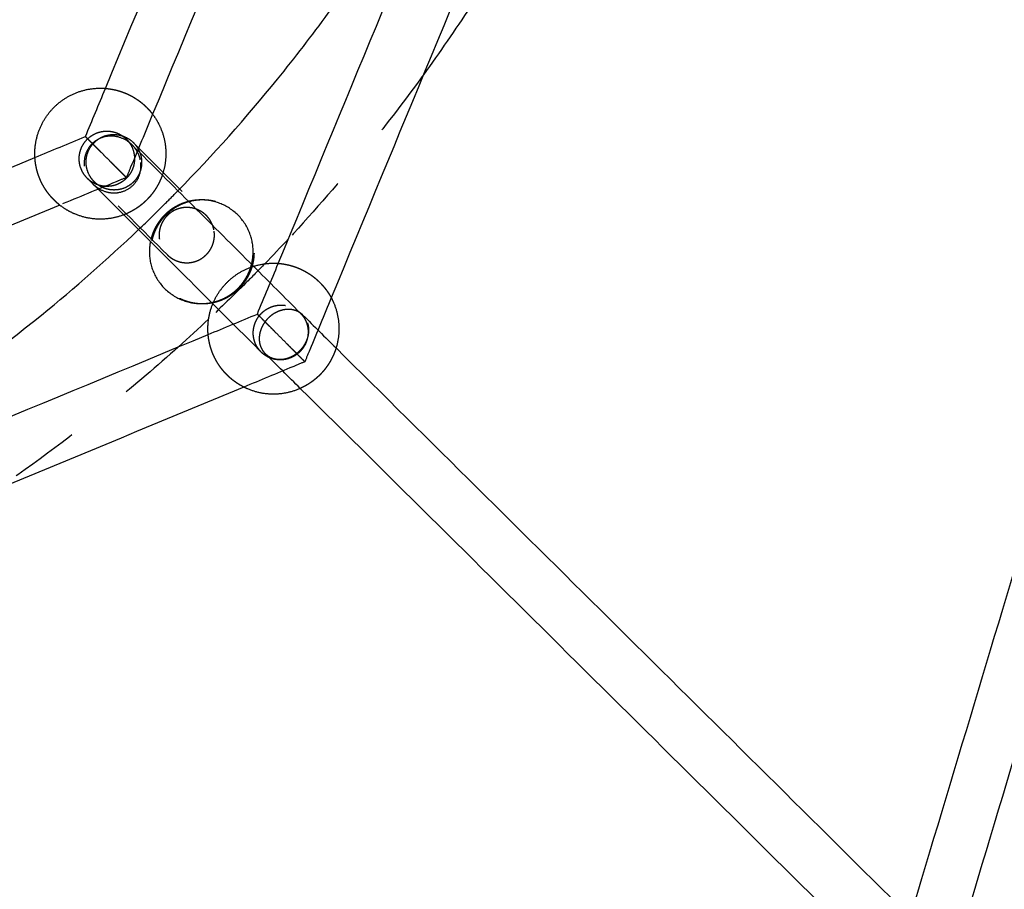
# Model space of a CAD drawing. Units: millimetres. Extents: x 1107 to 3613, y 11215 to 12088.
# Drawn here: x 2176 to 2204, y 11560 to 11585 of the extents above; entities that cross this region are included whole.
import ezdxf

# ---------------------------------------------------------------- set-up
doc = ezdxf.new("R2010")
doc.units = ezdxf.units.MM
doc.linetypes.add('Ukryte', pattern=[4, 2, -2])
doc.layers.add('Make2D$Ukryte$Krzywe', color=7, linetype='Ukryte', true_color=0x8c8c8c)
doc.layers.add('Make2D$Widoczne$Krzywe', color=7, linetype='Continuous', true_color=0x000000)

msp = doc.modelspace()

# ---------------------------------------------------------------- linework, layer by layer
at = {"layer": 'Make2D$Ukryte$Krzywe', "color": 85, "lineweight": -3, "true_color": 0x57a14d}
for points, knots in [([(2187.496, 11583.744), (2187.46, 11583.695), (2187.424, 11583.645), (2187.389, 11583.596), (2186.882, 11582.902), (2186.358, 11582.221), (2185.816, 11581.554), (2185.104, 11580.676), (2184.361, 11579.823), (2183.591, 11578.995)], [31.343901, 31.343901, 31.343901, 31.343901, 31.526057, 31.526057, 31.526057, 34.104109, 34.104109, 34.104109, 37.497661, 37.497661, 37.497661, 37.497661]), ([(2179.258, 11579.264), (2179.521, 11579.516), (2179.782, 11579.77), (2180.04, 11580.028), (2180.159, 11580.148), (2180.278, 11580.268), (2180.396, 11580.388)], [-37.801402, -37.801402, -37.801402, -37.801402, -36.708064, -36.708064, -36.708064, -36.201044, -36.201044, -36.201044, -36.201044]), ([(2182.907, 11578.275), (2182.724, 11578.086), (2182.54, 11577.899), (2182.354, 11577.714), (2182.002, 11577.361), (2181.645, 11577.015), (2181.282, 11576.673)], [38.491644, 38.491644, 38.491644, 38.491644, 39.279491, 39.279491, 39.279491, 40.773759, 40.773759, 40.773759, 40.773759]), ([(2180.411, 11575.872), (2179.792, 11575.316), (2179.159, 11574.775), (2178.513, 11574.251), (2177.415, 11573.359), (2176.279, 11572.514), (2175.109, 11571.719)], [41.957701, 41.957701, 41.957701, 41.957701, 44.455321, 44.455321, 44.455321, 48.701306, 48.701306, 48.701306, 48.701306])]:
    msp.add_open_spline(points, degree=3, knots=knots, dxfattribs=at)
at = {"layer": 'Make2D$Ukryte$Krzywe', "color": 190, "lineweight": -3, "true_color": 0x912cee}
for points in [[(2177.72, 11581.955), (2177.913, 11582.42), (2178.106, 11582.884), (2178.299, 11583.349)], [(2176.26, 11581.351), (2176.747, 11581.552), (2177.233, 11581.753), (2177.72, 11581.955)]]:
    msp.add_open_spline(points, degree=3, dxfattribs=at)
at = {"layer": 'Make2D$Ukryte$Krzywe', "color": 70, "lineweight": -3, "true_color": 0x88ff00}
for points, weights, knots in [([(2178.299, 11583.349), (2178.62, 11583.324), (2178.914, 11583.195), (2179.245, 11583.049), (2179.499, 11582.792), (2179.588, 11582.702), (2179.664, 11582.602)], [0.854661618611, 0.859923167584, 0.890165042945, 0.926776695297, 1, 0.973125812407, 0.951183264828], [7.675682, 7.675682, 7.675682, 8.324039, 8.324039, 9.046944, 9.046944, 9.312262, 9.312262, 9.312262]), ([(2176.978, 11579.972), (2176.886, 11580.045), (2176.804, 11580.128), (2176.55, 11580.385), (2176.408, 11580.718), (2176.279, 11581.021), (2176.26, 11581.35)], [0.954360551533, 0.975055929347, 1, 0.926776695297, 0.890165042945, 0.859189380491, 0.854420993667], [2.769385, 2.769385, 2.769385, 3.015648, 3.015648, 3.738552, 3.738552, 4.402641, 4.402641, 4.402641]), ([(2179.943, 11580.842), (2179.917, 11580.769), (2179.886, 11580.697), (2179.741, 11580.367), (2179.484, 11580.112), (2179.227, 11579.858), (2178.894, 11579.717), (2178.863, 11579.703), (2178.831, 11579.691)], [0.876707801322, 0.882669043359, 0.890165042945, 0.926776695297, 1, 0.926776695297, 0.890165042945, 0.886866536605, 0.883865207348], [-0.883612, -0.883612, -0.883612, -0.722904, -0.722904, 0, 0, 0.722904, 0.722904, 0.793621, 0.793621, 0.793621]), ([(2183.298, 11578.286), (2183.622, 11578.262), (2183.919, 11578.131), (2184.25, 11577.986), (2184.504, 11577.728), (2184.699, 11577.532), (2184.829, 11577.289)], [0.85456710813, 0.85964550632, 0.890165042945, 0.926776695297, 1, 0.943080162534, 0.908283526897], [7.669729, 7.669729, 7.669729, 8.324039, 8.324039, 9.046944, 9.046944, 9.60889, 9.60889, 9.60889]), ([(2182.3, 11574.706), (2182.025, 11574.845), (2181.809, 11575.064), (2181.555, 11575.321), (2181.413, 11575.654), (2181.296, 11575.93), (2181.269, 11576.228)], [0.901051174522, 0.936955365454, 1, 0.926776695297, 0.890165042945, 0.861917825232, 0.855464360526], [2.393233, 2.393233, 2.393233, 3.015648, 3.015648, 3.738552, 3.738552, 4.344146, 4.344146, 4.344146]), ([(2184.968, 11575.838), (2184.935, 11575.734), (2184.891, 11575.634), (2184.746, 11575.303), (2184.489, 11575.049), (2184.246, 11574.809), (2183.934, 11574.668)], [0.872141752597, 0.879640756261, 0.890165042945, 0.926776695297, 1, 0.930526727145, 0.894011101181], [-0.948535, -0.948535, -0.948535, -0.722904, -0.722904, 0, 0, 0.685882, 0.685882, 0.685882])]:
    msp.add_rational_spline(points, weights, degree=2, knots=knots, dxfattribs=at)
at = {"layer": 'Make2D$Ukryte$Krzywe', "color": 190, "lineweight": -3, "true_color": 0x912cee}
for points, knots in [([(2179.664, 11582.601), (2179.452, 11582.089), (2179.239, 11581.577), (2179.026, 11581.065), (2178.986, 11580.966), (2178.945, 11580.868), (2178.904, 11580.769)], [35.031433, 35.031433, 35.031433, 35.031433, 36.694778, 36.694778, 36.694778, 37.014953, 37.014953, 37.014953, 37.014953]), ([(2178.312, 11581.362), (2178.263, 11581.411), (2178.189, 11581.485), (2178.092, 11581.582), (2178.021, 11581.653), (2177.954, 11581.72), (2177.892, 11581.782), (2177.839, 11581.835), (2177.795, 11581.88), (2177.761, 11581.914), (2177.729, 11581.945), (2177.72, 11581.955), (2177.72, 11581.955)], [12.651795, 12.651795, 12.651795, 12.651795, 14.723555, 15.804107, 16.906782, 18.020346, 19.133282, 20.234611, 21.314608, 22.365263, 23.380462, 25.30359, 25.30359, 25.30359, 25.30359]), ([(2178.904, 11580.769), (2178.904, 11580.769), (2178.894, 11580.779), (2178.863, 11580.81), (2178.829, 11580.844), (2178.785, 11580.889), (2178.731, 11580.942), (2178.67, 11581.003), (2178.603, 11581.071), (2178.531, 11581.142), (2178.435, 11581.239), (2178.361, 11581.313), (2178.312, 11581.362)], [0, 0, 0, 0, 1.923127, 2.938326, 3.988982, 5.068978, 6.170308, 7.283243, 8.396807, 9.499482, 10.580035, 12.651795, 12.651795, 12.651795, 12.651795]), ([(2178.904, 11580.769), (2178.805, 11580.728), (2178.706, 11580.688), (2178.607, 11580.647), (2178.064, 11580.422), (2177.521, 11580.197), (2176.978, 11579.973)], [2.566704, 2.566704, 2.566704, 2.566704, 2.88732, 2.88732, 2.88732, 4.650869, 4.650869, 4.650869, 4.650869])]:
    msp.add_open_spline(points, degree=3, knots=knots, dxfattribs=at)
at = {"layer": 'Make2D$Ukryte$Krzywe', "color": 5, "lineweight": -3, "true_color": 0x0000ff}
for points, knots in [([(2177.555, 11581.158), (2177.542, 11581.223), (2177.535, 11581.324), (2177.551, 11581.46), (2177.577, 11581.564), (2177.618, 11581.665), (2177.673, 11581.76), (2177.74, 11581.847), (2177.818, 11581.923), (2177.904, 11581.987), (2178.023, 11582.053), (2178.12, 11582.085), (2178.184, 11582.098)], [-25.164067, -25.164067, -25.164067, -25.164067, -23.176652, -22.134918, -21.06526, -19.976246, -18.877411, -17.778794, -16.690412, -15.621733, -14.581228, -12.596605, -12.596605, -12.596605, -12.596605]), ([(2179.071, 11581.714), (2179.033, 11581.751), (2178.992, 11581.785), (2178.858, 11581.878), (2178.757, 11581.923), (2178.597, 11581.96), (2178.543, 11581.968), (2178.433, 11581.971), (2178.379, 11581.967), (2178.325, 11581.958), (2178.22, 11581.94), (2178.12, 11581.901), (2177.941, 11581.784), (2177.866, 11581.708), (2177.75, 11581.53), (2177.712, 11581.429), (2177.677, 11581.22), (2177.68, 11581.113), (2177.703, 11581.01), (2177.715, 11580.956), (2177.732, 11580.904), (2177.776, 11580.804), (2177.802, 11580.756), (2177.864, 11580.665), (2177.9, 11580.622), (2177.939, 11580.582)], [4.966116, 4.966116, 4.966116, 4.966116, 6.571159, 6.571159, 9.864553, 9.864553, 11.509329, 11.509329, 13.154356, 13.154356, 13.154356, 16.356583, 16.356583, 19.560805, 19.560805, 22.756909, 22.756909, 25.949165, 25.949165, 25.949165, 27.591068, 27.591068, 29.232843, 29.232843, 30.915281, 30.915281, 30.915281, 30.915281]), ([(2177.756, 11581.059), (2177.743, 11581.124), (2177.735, 11581.226), (2177.751, 11581.362), (2177.777, 11581.466), (2177.817, 11581.567), (2177.872, 11581.663), (2177.939, 11581.75), (2178.017, 11581.826), (2178.103, 11581.889), (2178.222, 11581.956), (2178.319, 11581.988), (2178.384, 11582)], [-25.277748, -25.277748, -25.277748, -25.277748, -23.28047, -22.235117, -21.162892, -20.072296, -18.972674, -17.873776, -16.785271, -15.716283, -14.674993, -12.686937, -12.686937, -12.686937, -12.686937]), ([(2178.184, 11582.098), (2178.249, 11582.111), (2178.351, 11582.118), (2178.486, 11582.102), (2178.59, 11582.076), (2178.691, 11582.035), (2178.786, 11581.98), (2178.856, 11581.926), (2178.894, 11581.89), (2178.905, 11581.879)], [37.73153, 37.73153, 37.73153, 37.73153, 39.718189, 40.760877, 41.832514, 42.924439, 44.026912, 45.129603, 45.593444, 45.593444, 45.593444, 45.593444]), ([(2178.384, 11582), (2178.449, 11582.013), (2178.551, 11582.02), (2178.687, 11582.003), (2178.791, 11581.976), (2178.893, 11581.935), (2178.989, 11581.879), (2179.059, 11581.825), (2179.097, 11581.789), (2179.108, 11581.778)], [37.868559, 37.868559, 37.868559, 37.868559, 39.863343, 40.911845, 41.990598, 43.090794, 44.202416, 45.314754, 45.782718, 45.782718, 45.782718, 45.782718]), ([(2178.905, 11581.879), (2178.92, 11581.864), (2178.958, 11581.823), (2179.013, 11581.749), (2179.08, 11581.63), (2179.112, 11581.534), (2179.124, 11581.469)], [45.593444, 45.593444, 45.593444, 45.593444, 46.222158, 47.294771, 48.338686, 50.328135, 50.328135, 50.328135, 50.328135]), ([(2179.307, 11581.286), (2179.295, 11581.339), (2179.278, 11581.391), (2179.234, 11581.492), (2179.208, 11581.54), (2179.146, 11581.631), (2179.11, 11581.674), (2179.071, 11581.714)], [0, 0, 0, 0, 1.641903, 1.641903, 3.283678, 3.283678, 4.966116, 4.966116, 4.966116, 4.966116]), ([(2179.108, 11581.778), (2179.123, 11581.763), (2179.162, 11581.721), (2179.217, 11581.647), (2179.284, 11581.527), (2179.317, 11581.43), (2179.33, 11581.365)], [45.782718, 45.782718, 45.782718, 45.782718, 46.41702, 47.498982, 48.55152, 50.555496, 50.555496, 50.555496, 50.555496]), ([(2177.939, 11580.582), (2177.977, 11580.545), (2178.018, 11580.51), (2178.152, 11580.418), (2178.253, 11580.372), (2178.413, 11580.335), (2178.467, 11580.328), (2178.577, 11580.325), (2178.632, 11580.328), (2178.686, 11580.338), (2178.79, 11580.356), (2178.89, 11580.395), (2179.069, 11580.511), (2179.144, 11580.587), (2179.26, 11580.766), (2179.298, 11580.866), (2179.333, 11581.076), (2179.33, 11581.183), (2179.307, 11581.286)], [30.915281, 30.915281, 30.915281, 30.915281, 32.520324, 32.520324, 35.813718, 35.813718, 37.458494, 37.458494, 39.103521, 39.103521, 39.103521, 42.305748, 42.305748, 45.50997, 45.50997, 48.706074, 48.706074, 51.89833, 51.89833, 51.89833, 51.89833]), ([(2179.124, 11581.469), (2179.137, 11581.404), (2179.144, 11581.302), (2179.128, 11581.167), (2179.102, 11581.063), (2179.061, 11580.962), (2179.006, 11580.867), (2178.939, 11580.78), (2178.861, 11580.704), (2178.776, 11580.64), (2178.656, 11580.573), (2178.56, 11580.541), (2178.495, 11580.529)], [-50.328135, -50.328135, -50.328135, -50.328135, -48.340719, -47.298985, -46.229328, -45.140313, -44.041478, -42.942862, -41.854479, -40.7858, -39.745295, -37.760672, -37.760672, -37.760672, -37.760672]), ([(2179.33, 11581.365), (2179.343, 11581.3), (2179.351, 11581.198), (2179.335, 11581.062), (2179.309, 11580.958), (2179.268, 11580.857), (2179.214, 11580.761), (2179.146, 11580.674), (2179.069, 11580.598), (2178.983, 11580.534), (2178.863, 11580.468), (2178.766, 11580.436), (2178.701, 11580.424)], [-50.555496, -50.555496, -50.555496, -50.555496, -48.558218, -47.512865, -46.44064, -45.350044, -44.250422, -43.151524, -42.063019, -40.994032, -39.952741, -37.964685, -37.964685, -37.964685, -37.964685]), ([(2177.774, 11580.748), (2177.759, 11580.762), (2177.721, 11580.804), (2177.666, 11580.877), (2177.6, 11580.997), (2177.568, 11581.093), (2177.555, 11581.158)], [20.429376, 20.429376, 20.429376, 20.429376, 21.058091, 22.130703, 23.174618, 25.164067, 25.164067, 25.164067, 25.164067]), ([(2177.977, 11580.646), (2177.962, 11580.661), (2177.924, 11580.703), (2177.868, 11580.777), (2177.801, 11580.897), (2177.769, 11580.994), (2177.756, 11581.059)], [20.50497, 20.50497, 20.50497, 20.50497, 21.139272, 22.221234, 23.273772, 25.277748, 25.277748, 25.277748, 25.277748]), ([(2178.495, 11580.529), (2178.43, 11580.516), (2178.328, 11580.509), (2178.193, 11580.525), (2178.089, 11580.551), (2177.988, 11580.592), (2177.893, 11580.647), (2177.823, 11580.701), (2177.785, 11580.737), (2177.774, 11580.748)], [12.567462, 12.567462, 12.567462, 12.567462, 14.554121, 15.59681, 16.668447, 17.760372, 18.862845, 19.965536, 20.429376, 20.429376, 20.429376, 20.429376]), ([(2178.701, 11580.424), (2178.636, 11580.411), (2178.534, 11580.404), (2178.398, 11580.421), (2178.294, 11580.448), (2178.193, 11580.489), (2178.097, 11580.544), (2178.026, 11580.599), (2177.988, 11580.635), (2177.977, 11580.646)], [12.590811, 12.590811, 12.590811, 12.590811, 14.585595, 15.634097, 16.71285, 17.813046, 18.924668, 20.037006, 20.50497, 20.50497, 20.50497, 20.50497])]:
    msp.add_open_spline(points, degree=3, knots=knots, dxfattribs=at)
for points in [[(2178.905, 11581.879), (2178.96, 11581.824), (2179.015, 11581.769), (2179.07, 11581.714)], [(2179.108, 11581.778), (2179.811, 11581.075), (2180.514, 11580.372), (2181.217, 11579.669)], [(2177.939, 11580.582), (2177.884, 11580.637), (2177.829, 11580.692), (2177.774, 11580.748)], [(2180.085, 11578.538), (2179.383, 11579.241), (2178.68, 11579.943), (2177.977, 11580.646)], [(2182.582, 11578.202), (2183.032, 11577.752), (2183.482, 11577.302), (2183.932, 11576.852)], [(2182.801, 11575.721), (2182.335, 11576.186), (2181.87, 11576.652), (2181.404, 11577.117)], [(2184.011, 11576.787), (2184.33, 11576.471), (2184.649, 11576.155), (2184.968, 11575.838)], [(2183.934, 11574.668), (2183.595, 11575.004), (2183.256, 11575.341), (2182.917, 11575.677)]]:
    msp.add_open_spline(points, degree=3, dxfattribs=at)
at = {"layer": 'Make2D$Ukryte$Krzywe', "color": 9, "lineweight": -3, "true_color": 0xc0c0c0}
for points, weights in [([(2181.069, 11580.122), (2179.845, 11580.122), (2179.6, 11578.922)], [0.999864484455, 0.747292341949, 0.930727377616]), ([(2181.106, 11577.123), (2182.249, 11577.15), (2182.525, 11578.259)], [0.990253171572, 0.758850718298, 0.919161367985]), ([(2181.106, 11577.122), (2181.265, 11577.122), (2181.421, 11577.156)], [1, 0.957898616505, 0.927900800988])]:
    msp.add_rational_spline(points, weights, degree=2, dxfattribs=at)
for points, weights, knots in [([(2181.07, 11580.122), (2179.606, 11580.086), (2179.606, 11578.622), (2179.606, 11577.158), (2181.07, 11577.123)], [0.990211417303, 0.712085709974, 1, 0.712053909421, 0.990272862988], [94.648312, 94.648312, 94.648312, 117.809725, 117.809725, 140.973695, 140.973695, 140.973695]), ([(2181.421, 11577.156), (2182.606, 11577.41), (2182.606, 11578.622), (2182.606, 11580.122), (2181.106, 11580.122)], [0.927867931668, 0.749231232976, 1, 0.707106781187, 1], [50.512613, 50.512613, 50.512613, 70.685835, 70.685835, 94.24778, 94.24778, 94.24778])]:
    msp.add_rational_spline(points, weights, degree=2, knots=knots, dxfattribs=at)
at = {"layer": 'Make2D$Ukryte$Krzywe', "color": 5, "lineweight": -3, "true_color": 0x0000ff}
for points, weights, knots in [([(2181.217, 11579.669), (2180.915, 11579.971), (2180.496, 11579.888), (2179.712, 11579.733), (2179.866, 11578.948), (2179.914, 11578.71), (2180.085, 11578.538)], [0.861737876607, 0.818932728751, 1, 0.707106781187, 1, 0.888174052435, 0.861737876606], [-237.395374, -237.395374, -237.395374, -196.834244, -196.834244, -131.222829, -131.222829, -106.172544, -106.172544, -106.172544]), ([(2180.085, 11578.538), (2180.387, 11578.236), (2180.806, 11578.319), (2181.59, 11578.475), (2181.436, 11579.259)], [0.861737876606, 0.818932728752, 1, 0.707106781187, 1], [-106.172544, -106.172544, -106.172544, -65.611415, -65.611415, 0, 0, 0]), ([(2182.801, 11575.721), (2182.632, 11575.889), (2182.587, 11576.125), (2182.441, 11576.902), (2183.22, 11577.063), (2183.636, 11577.149), (2183.932, 11576.852)], [0.861737876606, 0.888174052435, 1, 0.707106781187, 1, 0.818932728752, 0.861737876606], [106.172544, 106.172544, 106.172544, 131.222829, 131.222829, 196.834244, 196.834244, 237.395374, 237.395374, 237.395374]), ([(2183.796, 11576.92), (2183.158, 11577.139), (2182.827, 11576.451), (2182.603, 11575.988), (2182.917, 11575.677)], [1, 0.707106781187, 1, 0.781979876955, 0.888533837565], [0, 0, 0, 12.241755, 12.241755, 21.354117, 21.354117, 21.354117]), ([(2182.917, 11575.677), (2183.008, 11575.586), (2183.133, 11575.544), (2183.77, 11575.325), (2184.102, 11576.013), (2184.325, 11576.476), (2184.011, 11576.787)], [0.888533837565, 0.925126904232, 1, 0.707106781187, 1, 0.781979876953, 0.888533837566], [21.354117, 21.354117, 21.354117, 24.483511, 24.483511, 36.725266, 36.725266, 45.837628, 45.837628, 45.837628]), ([(2184.146, 11576.447), (2184.292, 11575.671), (2183.513, 11575.51), (2183.097, 11575.424), (2182.801, 11575.721)], [1, 0.707106781187, 1, 0.818932728752, 0.861737876606], [0, 0, 0, 65.611415, 65.611415, 106.172544, 106.172544, 106.172544])]:
    msp.add_rational_spline(points, weights, degree=2, knots=knots, dxfattribs=at)
for points, weights in [([(2181.436, 11579.259), (2181.388, 11579.498), (2181.217, 11579.669)], [1, 0.888174052435, 0.861737876607]), ([(2184.011, 11576.787), (2183.92, 11576.877), (2183.796, 11576.92)], [0.888533837566, 0.925126904233, 1]), ([(2183.932, 11576.852), (2184.101, 11576.683), (2184.146, 11576.447)], [0.861737876606, 0.888174052435, 1])]:
    msp.add_rational_spline(points, weights, degree=2, dxfattribs=at)
at = {"layer": 'Make2D$Ukryte$Krzywe', "color": 181, "lineweight": -3, "true_color": 0xa58cff}
for points in [[(2182.692, 11576.819), (2182.894, 11577.308), (2183.096, 11577.797), (2183.298, 11578.286)], [(2181.269, 11576.228), (2181.744, 11576.425), (2182.218, 11576.622), (2182.692, 11576.819)]]:
    msp.add_open_spline(points, degree=3, dxfattribs=at)
for points, knots in [([(2184.829, 11577.289), (2184.621, 11576.787), (2184.414, 11576.285), (2184.207, 11575.784), (2184.159, 11575.669), (2184.112, 11575.554), (2184.064, 11575.439)], [41.078777, 41.078777, 41.078777, 41.078777, 42.706963, 42.706963, 42.706963, 43.079596, 43.079596, 43.079596, 43.079596]), ([(2183.378, 11576.129), (2183.322, 11576.186), (2183.235, 11576.273), (2183.124, 11576.385), (2183.041, 11576.468), (2182.963, 11576.547), (2182.892, 11576.618), (2182.83, 11576.681), (2182.779, 11576.732), (2182.739, 11576.772), (2182.703, 11576.808), (2182.692, 11576.819), (2182.692, 11576.819)], [12.651795, 12.651795, 12.651795, 12.651795, 14.723555, 15.804107, 16.906782, 18.020346, 19.133282, 20.234611, 21.314608, 22.365263, 23.380462, 25.30359, 25.30359, 25.30359, 25.30359]), ([(2184.064, 11575.439), (2184.064, 11575.439), (2184.054, 11575.45), (2184.017, 11575.487), (2183.978, 11575.526), (2183.926, 11575.578), (2183.864, 11575.64), (2183.793, 11575.712), (2183.715, 11575.79), (2183.633, 11575.874), (2183.521, 11575.986), (2183.435, 11576.072), (2183.378, 11576.129)], [0, 0, 0, 0, 1.923127, 2.938326, 3.988982, 5.068978, 6.170308, 7.283243, 8.396807, 9.499482, 10.580035, 12.651795, 12.651795, 12.651795, 12.651795]), ([(2184.064, 11575.439), (2183.95, 11575.392), (2183.835, 11575.344), (2183.721, 11575.296), (2183.247, 11575.1), (2182.774, 11574.903), (2182.3, 11574.706)], [2.978023, 2.978023, 2.978023, 2.978023, 3.350018, 3.350018, 3.350018, 4.888163, 4.888163, 4.888163, 4.888163])]:
    msp.add_open_spline(points, degree=3, knots=knots, dxfattribs=at)
at = {"layer": 'Make2D$Widoczne$Krzywe', "color": 6, "linetype": 'Continuous', "true_color": 0xff00ff}
msp.add_open_spline([(1280.858, 11223.514), (2435.111, 11223.514), (3589.364, 11223.514), (3589.364, 11613.252), (3589.364, 12002.99), (2435.111, 12002.99), (1280.858, 12002.99), (1280.858, 11613.252), (1280.858, 11223.514)], degree=2, knots=[0, 0, 0, 23094.82605, 23094.82605, 30889.579269, 30889.579269, 53984.405318, 53984.405318, 61779.158537, 61779.158537, 61779.158537], dxfattribs=at)
at = {"layer": 'Make2D$Widoczne$Krzywe', "color": 190, "lineweight": -3, "true_color": 0x912cee}
for points in [[(2178.299, 11583.349), (2182.24, 11592.847), (2186.18, 11602.342), (2190.122, 11611.839)], [(2191.588, 11611.335), (2187.613, 11601.757), (2183.639, 11592.18), (2179.664, 11582.602)], [(2148.151, 11569.723), (2157.521, 11573.599), (2166.89, 11577.475), (2176.26, 11581.351)], [(2176.978, 11579.973), (2167.509, 11576.056), (2158.042, 11572.14), (2148.573, 11568.223)]]:
    msp.add_open_spline(points, degree=3, dxfattribs=at)
at = {"layer": 'Make2D$Widoczne$Krzywe', "color": 85, "lineweight": -3, "true_color": 0x57a14d}
for points, knots in [([(2180.396, 11580.388), (2181.405, 11581.42), (2182.366, 11582.497), (2183.275, 11583.617), (2183.781, 11584.241), (2184.271, 11584.877), (2184.744, 11585.526), (2185.216, 11586.172), (2185.671, 11586.83), (2186.108, 11587.5), (2186.544, 11588.166), (2186.962, 11588.843), (2187.363, 11589.53), (2187.761, 11590.213), (2188.142, 11590.906), (2188.505, 11591.608), (2188.571, 11591.735), (2188.636, 11591.863), (2188.701, 11591.991)], [-36.201044, -36.201044, -36.201044, -36.201044, -31.871488, -31.871488, -31.871488, -29.462208, -29.462208, -29.462208, -27.062387, -27.062387, -27.062387, -24.675349, -24.675349, -24.675349, -22.304018, -22.304018, -22.304018, -21.87326, -21.87326, -21.87326, -21.87326]), ([(2191.692, 11590.654), (2191.6, 11590.47), (2191.507, 11590.287), (2191.412, 11590.104), (2191.024, 11589.353), (2190.616, 11588.612), (2190.19, 11587.881), (2189.762, 11587.146), (2189.314, 11586.421), (2188.848, 11585.709), (2188.413, 11585.043), (2187.962, 11584.388), (2187.496, 11583.744)], [23.249906, 23.249906, 23.249906, 23.249906, 23.866431, 23.866431, 23.866431, 26.403875, 26.403875, 26.403875, 28.958127, 28.958127, 28.958127, 31.343901, 31.343901, 31.343901, 31.343901]), ([(2167.163, 11570.916), (2167.599, 11571.125), (2168.031, 11571.34), (2168.46, 11571.562), (2169.162, 11571.925), (2169.855, 11572.306), (2170.538, 11572.704), (2171.225, 11573.105), (2171.902, 11573.523), (2172.568, 11573.958), (2173.91, 11574.836), (2175.206, 11575.782), (2176.45, 11576.792), (2177.419, 11577.578), (2178.355, 11578.403), (2179.258, 11579.264)], [-52.563837, -52.563837, -52.563837, -52.563837, -51.113929, -51.113929, -51.113929, -48.742682, -48.742682, -48.742682, -46.355437, -46.355437, -46.355437, -41.545059, -41.545059, -41.545059, -37.801402, -37.801402, -37.801402, -37.801402])]:
    msp.add_open_spline(points, degree=3, knots=knots, dxfattribs=at)
at = {"layer": 'Make2D$Widoczne$Krzywe', "color": 181, "lineweight": -3, "true_color": 0xa58cff}
for points in [[(2183.298, 11578.286), (2185.188, 11582.862), (2187.079, 11587.438), (2188.969, 11592.013)], [(2190.61, 11591.282), (2188.683, 11586.618), (2186.756, 11581.953), (2184.829, 11577.289)], [(2201.675, 11559.706), (2204.169, 11568.017), (2206.664, 11576.329), (2209.158, 11584.64)], [(2210.614, 11584.107), (2208.095, 11575.714), (2205.576, 11567.32), (2203.057, 11558.927)], [(2167.376, 11570.456), (2172.007, 11572.38), (2176.638, 11574.304), (2181.269, 11576.228)], [(2182.3, 11574.706), (2177.573, 11572.742), (2172.845, 11570.778), (2168.118, 11568.814)]]:
    msp.add_open_spline(points, degree=3, dxfattribs=at)
at = {"layer": 'Make2D$Widoczne$Krzywe', "color": 70, "lineweight": -3, "true_color": 0x88ff00}
for points, weights, knots in [([(2176.26, 11581.35), (2176.256, 11581.411), (2176.257, 11581.471), (2176.259, 11581.864), (2176.417, 11582.223), (2176.562, 11582.554), (2176.819, 11582.808), (2177.076, 11583.062), (2177.409, 11583.204), (2177.77, 11583.357), (2178.162, 11583.355), (2178.231, 11583.355), (2178.299, 11583.349)], [0.854420993667, 0.853553390593, 0.853553390593, 0.853553390593, 0.890165042945, 0.926776695297, 1, 0.926776695297, 0.890165042945, 0.853553390593, 0.853553390593, 0.853553390593, 0.854661618611], [4.402641, 4.402641, 4.402641, 4.523472, 4.523472, 5.308391, 5.308391, 6.031296, 6.031296, 6.7542, 6.7542, 7.53912, 7.53912, 7.675682, 7.675682, 7.675682]), ([(2179.664, 11582.602), (2179.804, 11582.416), (2179.895, 11582.203), (2180.049, 11581.842), (2180.046, 11581.449), (2180.045, 11581.137), (2179.943, 11580.842)], [0.951183264828, 0.9133396015, 0.890165042945, 0.853553390593, 0.853553390593, 0.853553390593, 0.876707801322], [-2.75033, -2.75033, -2.75033, -2.292744, -2.292744, -1.507824, -1.507824, -0.883612, -0.883612, -0.883612]), ([(2178.831, 11579.691), (2178.498, 11579.563), (2178.14, 11579.565), (2177.748, 11579.568), (2177.389, 11579.726), (2177.168, 11579.823), (2176.978, 11579.972)], [0.883865207348, 0.853553390593, 0.853553390593, 0.853553390593, 0.890165042945, 0.91430465997, 0.954360551533], [0.793621, 0.793621, 0.793621, 1.507824, 1.507824, 2.292744, 2.292744, 2.769385, 2.769385, 2.769385]), ([(2181.269, 11576.228), (2181.261, 11576.318), (2181.262, 11576.407), (2181.264, 11576.8), (2181.422, 11577.159), (2181.568, 11577.49), (2181.825, 11577.744), (2182.082, 11577.998), (2182.414, 11578.14), (2182.775, 11578.294), (2183.168, 11578.291), (2183.233, 11578.291), (2183.298, 11578.286)], [0.855464360526, 0.853553390593, 0.853553390593, 0.853553390593, 0.890165042945, 0.926776695297, 1, 0.926776695297, 0.890165042945, 0.853553390593, 0.853553390593, 0.853553390593, 0.85456710813], [4.344146, 4.344146, 4.344146, 4.523472, 4.523472, 5.308391, 5.308391, 6.031296, 6.031296, 6.7542, 6.7542, 7.53912, 7.53912, 7.669729, 7.669729, 7.669729]), ([(2184.829, 11577.289), (2184.868, 11577.215), (2184.9, 11577.139), (2185.054, 11576.778), (2185.052, 11576.385), (2185.05, 11576.106), (2184.968, 11575.838)], [0.908283526897, 0.898316776564, 0.890165042945, 0.853553390593, 0.853553390593, 0.853553390593, 0.872141752597], [9.60889, 9.60889, 9.60889, 9.769848, 9.769848, 10.554767, 10.554767, 11.114056, 11.114056, 11.114056]), ([(2183.934, 11574.668), (2183.917, 11574.66), (2183.899, 11574.653), (2183.538, 11574.499), (2183.146, 11574.501), (2182.753, 11574.504), (2182.394, 11574.662), (2182.346, 11574.683), (2182.3, 11574.706)], [0.894011101181, 0.892040058869, 0.890165042945, 0.853553390593, 0.853553390593, 0.853553390593, 0.890165042945, 0.895254378024, 0.901051174522], [0.685882, 0.685882, 0.685882, 0.722904, 0.722904, 1.507824, 1.507824, 2.292744, 2.292744, 2.393233, 2.393233, 2.393233])]:
    msp.add_rational_spline(points, weights, degree=2, knots=knots, dxfattribs=at)
at = {"layer": 'Make2D$Widoczne$Krzywe', "color": 5, "lineweight": -3, "true_color": 0x0000ff}
for points in [[(2179.07, 11581.714), (2180.241, 11580.543), (2181.412, 11579.373), (2182.582, 11578.202)], [(2181.404, 11577.117), (2180.249, 11578.272), (2179.095, 11579.427), (2177.939, 11580.582)], [(2184.968, 11575.838), (2190.396, 11570.457), (2195.825, 11565.075), (2201.253, 11559.693)], [(2199.916, 11558.823), (2194.589, 11564.105), (2189.261, 11569.387), (2183.934, 11574.668)]]:
    msp.add_open_spline(points, degree=3, dxfattribs=at)
at = {"layer": 'Make2D$Widoczne$Krzywe', "color": 9, "lineweight": -3, "true_color": 0xc0c0c0}
for points, weights in [([(2181.07, 11580.122), (2181.07, 11580.122), (2181.069, 11580.122)], [1, 0.999932226545, 0.999864484455]), ([(2181.07, 11577.122), (2181.088, 11577.122), (2181.106, 11577.123)], [1, 0.995042681463, 0.990253171572]), ([(2181.421, 11577.156), (2181.421, 11577.156), (2181.421, 11577.156)], [0.927900800988, 0.927884364511, 0.927867931668])]:
    msp.add_rational_spline(points, weights, degree=2, dxfattribs=at)
for points, weights, knots in [([(2182.525, 11578.259), (2182.57, 11578.438), (2182.57, 11578.622), (2182.57, 11580.122), (2181.07, 11580.122)], [0.919161367985, 0.951574132475, 1, 0.707106781187, 1], [-74.581478, -74.581478, -74.581478, -70.685835, -70.685835, -47.12389, -47.12389, -47.12389]), ([(2179.6, 11578.922), (2179.57, 11578.774), (2179.57, 11578.622), (2179.57, 11577.122), (2181.07, 11577.122)], [0.930727377616, 0.959863638142, 1, 0.707106781187, 1], [-26.790735, -26.790735, -26.790735, -23.561945, -23.561945, 0, 0, 0])]:
    msp.add_rational_spline(points, weights, degree=2, knots=knots, dxfattribs=at)
at = {"layer": 'Make2D$Widoczne$Krzywe', "color": 85, "lineweight": -3, "true_color": 0x57a14d}
for points in [[(2183.591, 11578.995), (2183.365, 11578.753), (2183.137, 11578.513), (2182.907, 11578.275)], [(2181.282, 11576.673), (2180.995, 11576.403), (2180.705, 11576.136), (2180.411, 11575.872)]]:
    msp.add_open_spline(points, degree=3, dxfattribs=at)

doc.saveas('drawing.dxf')
